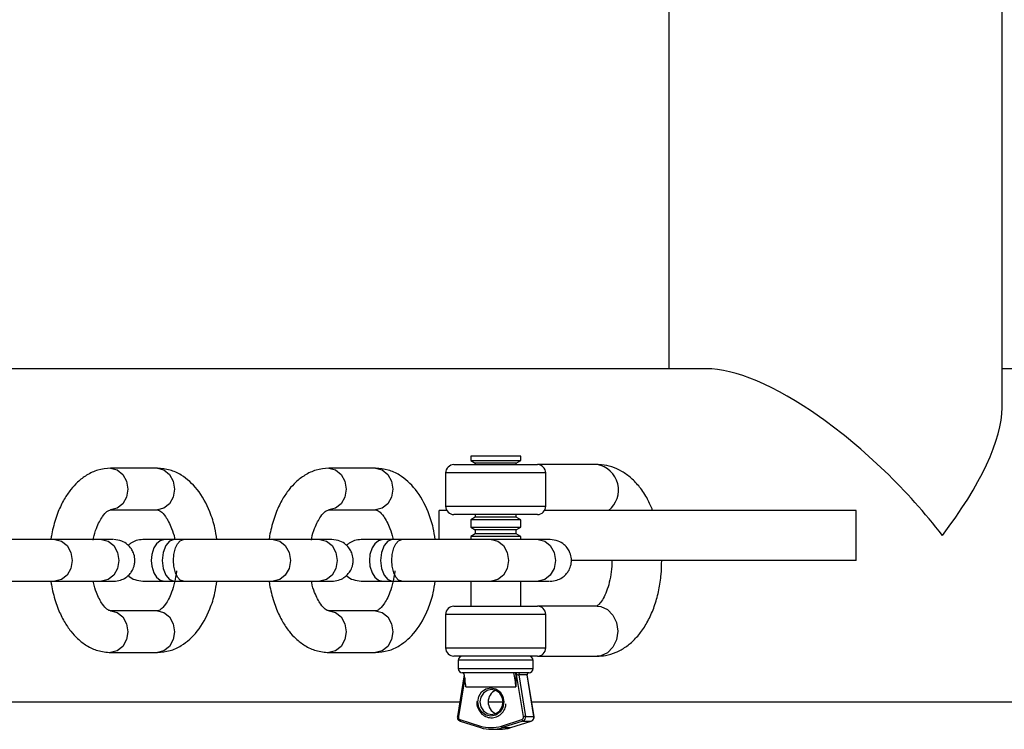
# Model space of a CAD drawing. Units: millimetres. Extents: x 78.34 to 84.74, y 78.34 to 86.09.
# Drawn here: x 81.72 to 81.83, y 80.17 to 80.26 of the extents above; entities that cross this region are included whole.
import ezdxf

# ---------------------------------------------------------------- set-up
doc = ezdxf.new("R2010")
doc.units = ezdxf.units.MM

msp = doc.modelspace()

# ---------------------------------------------------------------- linework, layer by layer
at = {"color": 7, "linetype": 'Continuous', "lineweight": 25}
for p, q in [((81.83445625593718, 80.21296146405973), (81.83445627395446, 80.6072680261302)), ((81.79445627374183, 80.60261474600881), (81.79445625614981, 80.21761474600883)), ((81.79910953718505, 80.21761474600883), (81.58175181422351, 80.21761474600883)), ((81.96692684347124, 80.21761474600883), (81.83445625614982, 80.21761474600883)), ((81.77068814523233, 80.20711474600884), (81.77068814523233, 80.20660028685032)), ((81.77646064816241, 80.20711474600884), (81.77068814523233, 80.20711474600884)), ((81.77068814523233, 80.20660028685032), (81.77122177658785, 80.20629219464355)), ((81.77068814523233, 80.20660028685032), (81.77668814523233, 80.20660028685032)), ((81.77122177658785, 80.20629219464355), (81.77122177658785, 80.20611474600884)), ((81.77274602415397, 80.20629219464355), (81.77122177658785, 80.20629219464355)), ((81.77615451387683, 80.20629219464355), (81.77274602415397, 80.20629219464355)), ((81.77615451387683, 80.20629219464355), (81.77668814523234, 80.20660028685032)), ((81.77615451387682, 80.20611474600884), (81.77615451387682, 80.20629219464355)), ((81.77668814523233, 80.20711474600884), (81.77646064816241, 80.20711474600884)), ((81.77668814523233, 80.20660028685032), (81.77668814523233, 80.20711474600884)), ((81.73309818320728, 80.2056757989723), (81.72749011847196, 80.2056757989723)), ((81.75928486346582, 80.2056757989723), (81.75367679873051, 80.2056757989723)), ((81.76768814523234, 80.20511474600883), (81.76768814523234, 80.20111474600884)), ((81.76868814523233, 80.20611474600884), (81.77868814523234, 80.20611474600884)), ((81.78585548796173, 80.20611474600884), (81.77868814523234, 80.20611474600884)), ((81.77968814523234, 80.20111474600884), (81.77968814523234, 80.20511474600883)), ((81.72749011847196, 80.2006757989723), (81.73309818320728, 80.2006757989723)), ((81.75367679873051, 80.2006757989723), (81.75928486346582, 80.2006757989723)), ((81.76692684347124, 80.19711474600884), (81.76692684347124, 80.20061474600884)), ((81.76782211982855, 80.20061474600884), (81.76692684347124, 80.20061474600884)), ((81.81692684347124, 80.20061474600884), (81.77955417063612, 80.20061474600884)), ((81.81692684347124, 80.19461474600884), (81.81692684347124, 80.20061474600884)), ((81.77868814523234, 80.20011474600884), (81.76868814523233, 80.20011474600884)), ((81.77122177658785, 80.19979219464356), (81.77068814523233, 80.1994841024368)), ((81.77068814523233, 80.1994841024368), (81.77068814523233, 80.19860028685031)), ((81.77254218384437, 80.1994841024368), (81.77068814523233, 80.1994841024368)), ((81.77122177658785, 80.20011474600884), (81.77122177658785, 80.19979219464356)), ((81.77274602415397, 80.19979219464356), (81.77122177658785, 80.19979219464356)), ((81.77668814523233, 80.1994841024368), (81.77254218384437, 80.1994841024368)), ((81.77615451387682, 80.19979219464356), (81.77274602415397, 80.19979219464356)), ((81.77615451387682, 80.19979219464356), (81.77615451387682, 80.20011474600884)), ((81.77668814523234, 80.1994841024368), (81.77615451387682, 80.19979219464356)), ((81.77668814523233, 80.19860028685031), (81.77668814523233, 80.1994841024368)), ((81.77068814523233, 80.19860028685031), (81.77122177658785, 80.19829219464356)), ((81.77068814523233, 80.19860028685031), (81.77668814523233, 80.19860028685031)), ((81.77122177658785, 80.19829219464356), (81.77122177658785, 80.19779219464355)), ((81.77274602415397, 80.19829219464356), (81.77122177658785, 80.19829219464356)), ((81.77615451387682, 80.19829219464356), (81.77274602415397, 80.19829219464356)), ((81.77615451387682, 80.19829219464356), (81.77668814523233, 80.19860028685031)), ((81.77615451387682, 80.19779219464355), (81.77615451387682, 80.19829219464356)), ((81.72640582057777, 80.19711474600886), (81.72079775584245, 80.19711474600886)), ((81.73509524476171, 80.19711474600884), (81.73395010088731, 80.19711474600884)), ((81.73624038863608, 80.19711474600882), (81.7350952447617, 80.19711474600882)), ((81.75259250083624, 80.19711474600886), (81.74698443610093, 80.19711474600886)), ((81.76128192502036, 80.19711474600884), (81.76013678114596, 80.19711474600884)), ((81.76242706889474, 80.19711474600882), (81.76128192502034, 80.19711474600881)), ((81.77122177658785, 80.19779219464355), (81.77068814523234, 80.1974841024368)), ((81.77068814523233, 80.1974841024368), (81.77068814523233, 80.19711474600888)), ((81.77254218384437, 80.1974841024368), (81.77068814523233, 80.1974841024368)), ((81.77274602415397, 80.19779219464355), (81.77122177658785, 80.19779219464355)), ((81.77668814523233, 80.1974841024368), (81.77254218384437, 80.1974841024368)), ((81.77615451387682, 80.19779219464355), (81.77274602415397, 80.19779219464355)), ((81.77877918109489, 80.19711474600886), (81.77317111635958, 80.19711474600886)), ((81.77668814523233, 80.1974841024368), (81.77615451387682, 80.19779219464355)), ((81.77668814523233, 80.19711474600886), (81.77668814523233, 80.1974841024368)), ((81.81692684347124, 80.19461474600884), (81.78273491229228, 80.19461474600884)), ((81.72079775584245, 80.19211474600887), (81.72640582057777, 80.19211474600887)), ((81.73395010088731, 80.19211474600884), (81.73509524476171, 80.19211474600884)), ((81.73509524476174, 80.19211474600883), (81.73624038863612, 80.19211474600883)), ((81.74698443610093, 80.19211474600887), (81.75259250083624, 80.19211474600887)), ((81.76013678114596, 80.19211474600884), (81.76128192502036, 80.19211474600884)), ((81.7612819250204, 80.19211474600883), (81.76242706889477, 80.19211474600883)), ((81.77068814523233, 80.19211474600887), (81.77068814523233, 80.18911474600884)), ((81.77317111635958, 80.19211474600887), (81.77877918109489, 80.19211474600887)), ((81.77668814523233, 80.18911474600884), (81.77668814523233, 80.19211474600887)), ((81.73309818320729, 80.18855369304535), (81.72749011847196, 80.18855369304535)), ((81.72749011847196, 80.18855369304535), (81.72753238597008, 80.18855317175058)), ((81.75928486346584, 80.18855369304535), (81.75367679873051, 80.18855369304535)), ((81.75367679873051, 80.18855369304535), (81.75371906622863, 80.18855317175058)), ((81.76868814523233, 80.18911474600884), (81.77868814523234, 80.18911474600884)), ((81.78585548796173, 80.18911474600884), (81.77868814523234, 80.18911474600884)), ((81.76768814523234, 80.18811474600884), (81.76768814523234, 80.18411474600883)), ((81.77968814523234, 80.18411474600883), (81.77968814523234, 80.18811474600884)), ((81.72749011847196, 80.18355369304535), (81.73309818320729, 80.18355369304535)), ((81.75367679873051, 80.18355369304535), (81.75928486346584, 80.18355369304535)), ((81.77868814523234, 80.18311474600884), (81.76868814523233, 80.18311474600884)), ((81.77868814523234, 80.18311474600884), (81.78585548796173, 80.18311474600884)), ((81.76918814523233, 80.18261474600884), (81.76918814523233, 80.18161474600883)), ((81.77818814523233, 80.18161474600883), (81.77818814523233, 80.18261474600884)), ((81.76990171285763, 80.18086738317525), (81.76908911623998, 80.17588077229632)), ((81.77738481580577, 80.18111474600883), (81.76968814523234, 80.18111474600883)), ((81.77611870937926, 80.18091474600884), (81.77611870937926, 80.17941474600883)), ((81.77619465754437, 80.18091474600884), (81.77611870937926, 80.18091474600884)), ((81.77702021397617, 80.17584860544824), (81.77619465754437, 80.18091474600884)), ((81.77646439924574, 80.18088001637331), (81.7772786368941, 80.17588333508377)), ((81.77745756578199, 80.18088001637331), (81.77646439924574, 80.18088001637331)), ((81.77768814523233, 80.18111474600883), (81.77738481580577, 80.18111474600883)), ((81.77827180343034, 80.17588333508377), (81.77745756578199, 80.18088001637331)), ((81.77828717422469, 80.17588077229632), (81.77747210133474, 80.18088257916074)), ((81.77011161969743, 80.17941474600883), (81.77611870937926, 80.17941474600883)), ((81.58175181422351, 80.17761474600884), (81.76937167712313, 80.17761474600884)), ((81.77279847703542, 80.17761474600884), (81.77457781342925, 80.17761474600884)), ((81.77800461334154, 80.17761474600884), (81.96692684347124, 80.17761474600884)), ((81.7772786368941, 80.17588333508377), (81.77827180343034, 80.17588333508377)), ((81.76940464049747, 80.17550879131353), (81.77185895908028, 80.17472463879776)), ((81.76942016935222, 80.175318278802), (81.77187448793502, 80.17453412628622)), ((81.77188301461206, 80.1745328256768), (81.77187448793502, 80.17453412628622)), ((81.77437136999642, 80.17472463879776), (81.77682568857922, 80.17550879131353)), ((81.77695442789918, 80.1753169781926), (81.77450010931636, 80.1745328256768)), ((81.77450010931636, 80.1745328256768), (81.77549327585261, 80.1745328256768)), ((81.77549327585261, 80.1745328256768), (81.77794759443542, 80.1753169781926)), ((81.77550180252965, 80.17453412628622), (81.77549327585261, 80.1745328256768)), ((81.77550180252965, 80.17453412628622), (81.77795612111245, 80.175318278802)), ((81.77695442789918, 80.1753169781926), (81.77794759443542, 80.1753169781926)), ((81.77794759443542, 80.1753169781926), (81.77795612111245, 80.175318278802)), ((81.77319156196421, 80.17432815370023), (81.77418472850046, 80.17432815370023))]:
    msp.add_line(p, q, dxfattribs=at)
at = {"color": 8, "linetype": 'Continuous', "lineweight": 25}
for p, q in [((81.77968814523234, 80.20511474600883), (81.76768814523234, 80.20511474600883)), ((81.76768814523234, 80.20111474600884), (81.77968814523234, 80.20111474600884)), ((81.77968814523234, 80.18811474600884), (81.76768814523234, 80.18811474600884)), ((81.76768814523234, 80.18411474600885), (81.77968814523233, 80.18411474600885)), ((81.77784689962745, 80.18261474600884), (81.76918814523233, 80.18261474600884)), ((81.76918814523233, 80.18161474600883), (81.77784689962745, 80.18161474600883)), ((81.77818814523233, 80.18261474600884), (81.77784689962745, 80.18261474600884)), ((81.77784689962745, 80.18161474600883), (81.77818814523233, 80.18161474600883)), ((81.76997095925667, 80.18051763023105), (81.76921011510052, 80.17584860544824))]:
    msp.add_line(p, q, dxfattribs=at)
at = {"color": 8, "linetype": 'Continuous', "lineweight": 25, "flags": 128}
for points in [[(81.72749066463314, 80.20567579888527), (81.72828222239309, 80.20548549780358), (81.72895373567266, 80.20494356592526), (81.72940242650114, 80.20413250755321), (81.72955998576731, 80.2031757989723), (81.72940242650114, 80.20221909039138), (81.72895373567266, 80.20140803201933), (81.72828222239309, 80.20086610014101), (81.72749011847198, 80.2006757989723)], [(81.73309818320728, 80.2056757989723), (81.73389028712839, 80.20548549780358), (81.73456180040796, 80.20494356592526), (81.73501049123644, 80.20413250755321), (81.73516805050261, 80.2031757989723), (81.73501049123644, 80.20221909039138), (81.73456180040796, 80.20140803201933), (81.73389028712839, 80.20086610014103), (81.73309818320728, 80.2006757989723)], [(81.75367734489168, 80.20567579888527), (81.75446890265164, 80.20548549780358), (81.75514041593121, 80.20494356592526), (81.75558910675969, 80.20413250755321), (81.75574666602586, 80.2031757989723), (81.75558910675969, 80.20221909039138), (81.75514041593121, 80.20140803201933), (81.75446890265164, 80.20086610014101), (81.75367679873052, 80.2006757989723)], [(81.75928486346582, 80.2056757989723), (81.76007696738694, 80.20548549780358), (81.7607484806665, 80.20494356592526), (81.76119717149498, 80.20413250755321), (81.76135473076116, 80.2031757989723), (81.76119717149498, 80.20221909039138), (81.7607484806665, 80.20140803201933), (81.76007696738694, 80.20086610014103), (81.75928486346582, 80.2006757989723)], [(81.72079358594617, 80.19711474093572), (81.72079775584245, 80.19711474600885), (81.72158985976357, 80.19692444484014), (81.72226137304314, 80.19638251296182), (81.72271006387162, 80.19557145458977), (81.72286762313779, 80.19461474600885), (81.72271006387162, 80.19365803742794), (81.72226137304314, 80.19284697905589), (81.72158985976357, 80.19230504717757), (81.72079775584245, 80.19211474600885), (81.72079660077685, 80.1921147463981)], [(81.72640582057777, 80.19711474600886), (81.72719792449888, 80.19692444484015), (81.72786943777845, 80.19638251296183), (81.72831812860693, 80.19557145458978), (81.7284756878731, 80.19461474600887), (81.72831812860693, 80.19365803742795), (81.72786943777845, 80.1928469790559), (81.72719792449888, 80.19230504717758), (81.72640582057777, 80.19211474600887)], [(81.73509524476171, 80.19711474600888), (81.73455871639625, 80.19692444484016), (81.73410386961079, 80.19638251296185), (81.73379995070522, 80.1955714545898), (81.73369322857788, 80.19461474600888), (81.73379995070522, 80.19365803742797), (81.73410386961079, 80.19284697905591), (81.73455871639625, 80.1923050471776), (81.73509524476171, 80.19211474600888), (81.73509593290278, 80.19211474631001)], [(81.74698026620466, 80.19711474093572), (81.74698443610093, 80.19711474600885), (81.74777654002204, 80.19692444484014), (81.74844805330162, 80.19638251296182), (81.7488967441301, 80.19557145458977), (81.74905430339626, 80.19461474600885), (81.7488967441301, 80.19365803742794), (81.74844805330162, 80.19284697905589), (81.74777654002204, 80.19230504717757), (81.74698443610093, 80.19211474600885), (81.74698328103534, 80.1921147463981)], [(81.75259250083624, 80.19711474600886), (81.75338460475736, 80.19692444484015), (81.75405611803693, 80.19638251296183), (81.75450480886542, 80.19557145458978), (81.75466236813158, 80.19461474600887), (81.75450480886542, 80.19365803742795), (81.75405611803693, 80.1928469790559), (81.75338460475736, 80.19230504717758), (81.75259250083624, 80.19211474600887)], [(81.76128192502036, 80.19711474600888), (81.7607453966549, 80.19692444484016), (81.76029054986944, 80.19638251296185), (81.75998663096387, 80.1955714545898), (81.75987990883652, 80.19461474600888), (81.75998663096387, 80.19365803742797), (81.76029054986944, 80.19284697905591), (81.7607453966549, 80.1923050471776), (81.76128192502036, 80.19211474600888), (81.76128261316144, 80.19211474631001)], [(81.7731669464633, 80.19711474093572), (81.77317111635958, 80.19711474600885), (81.7739632202807, 80.19692444484012), (81.77463473356026, 80.19638251296182), (81.77508342438875, 80.19557145458975), (81.77524098365491, 80.19461474600885), (81.77508342438875, 80.19365803742794), (81.77463473356026, 80.19284697905587), (81.7739632202807, 80.19230504717757), (81.77317111635958, 80.19211474600884), (81.77316996129399, 80.1921147463981)], [(81.77877918109489, 80.19711474600886), (81.77957128501602, 80.19692444484014), (81.78024279829557, 80.19638251296183), (81.78069148912407, 80.19557145458978), (81.78084904839022, 80.19461474600887), (81.78069148912407, 80.19365803742795), (81.78024279829557, 80.1928469790559), (81.77957128501602, 80.19230504717758), (81.77877918109489, 80.19211474600887)], [(81.72753238597008, 80.18855317175058), (81.72828222239308, 80.18836339187663), (81.72895373567265, 80.18782145999832), (81.72940242650112, 80.18701040162627), (81.7295599857673, 80.18605369304535), (81.72940242650112, 80.18509698446444), (81.72895373567265, 80.18428592609239), (81.72828222239308, 80.18374399421408), (81.72749011847196, 80.18355369304535)], [(81.73309818320729, 80.18855369304535), (81.7338902871284, 80.18836339187663), (81.73456180040797, 80.18782145999832), (81.73501049123647, 80.18701040162627), (81.73516805050262, 80.18605369304535), (81.73501049123645, 80.18509698446444), (81.73456180040797, 80.18428592609239), (81.7338902871284, 80.18374399421407), (81.73309818320729, 80.18355369304535)], [(81.75371906622863, 80.18855317175058), (81.75446890265162, 80.18836339187663), (81.7551404159312, 80.18782145999832), (81.75558910675967, 80.18701040162627), (81.75574666602584, 80.18605369304535), (81.75558910675967, 80.18509698446444), (81.7551404159312, 80.18428592609239), (81.75446890265162, 80.18374399421408), (81.75367679873051, 80.18355369304535)], [(81.75928486346584, 80.18855369304535), (81.76007696738695, 80.18836339187663), (81.76074848066652, 80.18782145999832), (81.76119717149501, 80.18701040162627), (81.76135473076117, 80.18605369304535), (81.76119717149501, 80.18509698446444), (81.76074848066652, 80.18428592609239), (81.76007696738695, 80.18374399421407), (81.75928486346584, 80.18355369304535)], [(81.78585548796173, 80.18911474600884), (81.78628680238234, 80.18906916926787), (81.78709740833892, 80.1887128222202), (81.78775822036923, 80.1880431088379), (81.78818953478984, 80.18714080643882), (81.78833932871612, 80.18611474600884), (81.78818953478984, 80.18508868557886), (81.78775822036923, 80.18418638317978), (81.78709740833892, 80.18351666979748), (81.78628680238234, 80.1831603227498), (81.78585548796173, 80.18311474600884)], [(81.77827180343034, 80.17588333508377), (81.77828321025996, 80.17588266776356), (81.77828717461372, 80.1758807698879)]]:
    msp.add_lwpolyline(points, dxfattribs=at)
at = {"color": 7, "linetype": 'Continuous', "lineweight": 25, "flags": 128}
for points in [[(81.73395010088731, 80.19711474600884), (81.73343256020976, 80.1969796108737), (81.73299265063386, 80.19661474600883), (81.73267350054937, 80.19611474600885), (81.73241818048177, 80.19531474600885), (81.73235435046487, 80.19461474600887), (81.73241818048177, 80.19391474600886), (81.73267350054937, 80.19311474600885), (81.73299265063386, 80.19261474600883), (81.73343256020976, 80.19224988114397), (81.73395010088731, 80.19211474600883), (81.7339501008873, 80.19211474600883)], [(81.73624038863612, 80.19211474600883), (81.73584851341062, 80.19224988114397), (81.73551541946895, 80.19261474600881), (81.7352737630799, 80.1931147460088), (81.73508043796866, 80.19391474600879), (81.73503210669085, 80.19461474600877), (81.73508043796866, 80.19531474600878), (81.73527376307989, 80.1961147460088), (81.73551541946894, 80.19661474600882), (81.7358485134106, 80.1969796108737), (81.73624038863609, 80.19711474600882), (81.73624038863609, 80.19711474600882)], [(81.76013678114596, 80.19711474600884), (81.75961924046842, 80.1969796108737), (81.75917933089251, 80.19661474600883), (81.75886018080801, 80.19611474600885), (81.75860486074042, 80.19531474600885), (81.75854103072352, 80.19461474600887), (81.75860486074042, 80.19391474600884), (81.75886018080801, 80.19311474600883), (81.75917933089251, 80.19261474600883), (81.75961924046842, 80.19224988114397), (81.76013678114596, 80.19211474600883), (81.76013678114596, 80.19211474600883)], [(81.76242706889477, 80.19211474600883), (81.76203519366928, 80.19224988114397), (81.7617020997276, 80.19261474600881), (81.76146044333855, 80.1931147460088), (81.76126711822731, 80.19391474600879), (81.76121878694951, 80.19461474600877), (81.76126711822731, 80.19531474600878), (81.76146044333855, 80.1961147460088), (81.76170209972759, 80.19661474600882), (81.76203519366925, 80.19697961087368), (81.76242706889474, 80.19711474600882), (81.76242706889475, 80.19711474600882)], [(81.77753206175777, 80.18111474600883), (81.77748573956855, 80.18091801409882), (81.77747457760704, 80.18086738317525)], [(81.77468624953205, 80.17761474600884), (81.77456665780787, 80.17696418417381), (81.77422608939122, 80.17641266448082), (81.77371639273628, 80.17604415080356), (81.77311516453835, 80.17591474600884), (81.77251393634042, 80.17604415080356), (81.77200423968547, 80.17641266448082), (81.77166367126883, 80.17696418417381), (81.77154407954464, 80.17761474600884), (81.77166367126883, 80.17826530784386), (81.77200423968547, 80.17881682753685), (81.77251393634042, 80.17918534121411), (81.77311516453835, 80.17931474600884), (81.77371639273628, 80.17918534121411), (81.77422608939122, 80.17881682753685), (81.77456665780787, 80.17826530784386), (81.77468624953205, 80.17761474600884)], [(81.77457781342925, 80.17761474600884), (81.77447229131968, 80.17818877115738), (81.77417178977556, 80.17867540618062), (81.77372205743298, 80.1790005653076), (81.77319156196421, 80.17911474600884), (81.77266106649546, 80.1790005653076), (81.77221133415286, 80.17867540618062), (81.77191083260875, 80.17818877115738), (81.77180531049918, 80.17761474600884), (81.77191083260875, 80.17704072086029), (81.77221133415286, 80.17655408583705), (81.77266106649546, 80.17622892671007), (81.77319156196421, 80.17611474600884), (81.77372205743298, 80.17622892671007), (81.77417178977556, 80.17655408583705), (81.77447229131968, 80.17704072086029), (81.77457781342925, 80.17761474600884)]]:
    msp.add_lwpolyline(points, dxfattribs=at)
at = {"color": 7, "linetype": 'Continuous', "lineweight": 25}
for centre, radius, start, end in [((81.76868814523233, 80.20511474600883), 0.001000000000001214, 90, 180), ((81.77868814523234, 80.20511474600883), 0.001000000000001214, 0, 90), ((81.76868814523233, 80.20111474600884), 0.001000000000000503, 180, 270), ((81.77868814523234, 80.20111474600884), 0.001000000000000503, 270, 0), ((81.76868814523233, 80.18811474600884), 0.0009999999999997927, 90, 180), ((81.77868814523234, 80.18811474600884), 0.001000000000000503, 0, 90), ((81.76868814523233, 80.18411474600885), 0.001000000000000503, 180.0000000008142, 270), ((81.77868814523234, 80.18411474600885), 0.001000000000000503, 270, 359.9999999991858), ((81.76968814523234, 80.18261474600884), 0.0005000000000002515, 90, 180), ((81.77768814523233, 80.18261474600884), 0.0005000000000002515, 0, 90), ((81.76968814523234, 80.18161474600883), 0.0005000000000002515, 180, 270), ((81.77768814523233, 80.18161474600883), 0.0005000000000002515, 270, 0), ((81.76970679284354, 80.18091474600884), 0.0002000000000002427, 38.98229743490126, 90), ((81.75950167829518, 80.1786169496735), 0.01063989358743896, 4.300165573175271, 13.57733706616501), ((81.76550876797661, 80.17861694967344), 0.01063989358783228, 4.300165573319846, 13.57733706595954), ((81.7759305168473, 80.1809574503005), 0.0001929769043531092, 347.2150561294026, 54.59737058737024), ((81.7760064650124, 80.18095745030048), 0.0001929769043532767, 347.2150561335172, 54.59737059080937), ((81.7766561682256, 80.18091924788251), 0.000195740779992889, 92.85322010925142, 191.5618617821945), ((81.77764933476185, 80.18091924788251), 0.0001957407799944145, 92.85322010925142, 191.5618617821945), ((81.77766949762113, 80.18091474600884), 0.0002000000000002427, 90, 188.7327408315467), ((81.77432244057253, 80.17761474600884), 0.001537402594560773, 114.3667551973827, 245.6332448026173), ((81.76950674332744, 80.17579282447099), 0.0003018274712959491, 169.3498980135974, 250.2277553371823), ((81.77672358574925, 80.175792824471), 0.0003018274712997092, 289.7722446628177, 10.65010198375148), ((81.7767842565159, 80.17579036678838), 0.0005030457854955603, 289.7722446635079, 10.65010198375148), ((81.77740307555595, 80.17397856190875), 0.001908833630472797, 93.73781654710578, 101.5705019625091), ((81.77777742305214, 80.17579036678836), 0.000503045785491984, 289.7722446635079, 10.65010198534218), ((81.77311516453835, 80.17864450219332), 0.004116233860324022, 252.2308134712324, 287.7691865285793), ((81.77319156196421, 80.17861601671386), 0.004287743604490747, 252.2308134712738, 287.7691865287262), ((81.77418290485214, 80.17862517442705), 0.004297021113800004, 270.0243162303233, 287.7550775745739), ((81.77461933493375, 80.17475195598254), 0.0002494651052316479, 186.2866682020701, 241.4500302149036), ((81.77707365351657, 80.17553610849833), 0.0002494651052469559, 186.286668204957, 241.4500302120367)]:
    msp.add_arc(centre, radius, start, end, dxfattribs=at)
at = {"color": 8, "linetype": 'Continuous', "lineweight": 25}
for centre, radius, start, end in [((81.7853292104648, 80.20306199449661), 0.003097783045858652, 307.8144920794263, 80.21866781588713), ((81.76925383719522, 80.17625672870554), 0.000410458542029742, 246.3399262483423, 263.8852455332329), ((81.76955017644246, 80.17542476494428), 0.0001680510101524961, 149.9996597862615, 219.3202023640616), ((81.77200449502527, 80.1746406124285), 0.0001680510101515383, 149.9996597862615, 219.3202023640616)]:
    msp.add_arc(centre, radius, start, end, dxfattribs=at)
at = {"color": 7, "linetype": 'Continuous', "lineweight": 25}
for centre, major_axis, ratio, start_param, end_param in [((81.81445625523594, 80.19761474600884), (-0.01880072208621881, 0.01880072440430125), 0.3628316031242925, 4.364328973852348, 5.946890940099432), ((81.81445625523594, 80.19761474600884), (0.01880072414382267, 0.01880072182573952), 0.3628315699660871, 5.060449036680241, 5.935125300647243), ((81.77627105497022, 80.18091474600884), (0.0002078816971298619, -3.241741631683203e-05), 0.05993930791449652, 4.345428853266596, 5.916225180145921)]:
    msp.add_ellipse(centre, major_axis=major_axis, ratio=ratio, start_param=start_param, end_param=end_param, dxfattribs=at)
at = {"color": 8, "linetype": 'Continuous', "lineweight": 25}
msp.add_ellipse((81.77726422150647, 80.18091474600884), major_axis=(0.0002078816971305725, -3.241741631754259e-05), ratio=0.05993930791144878, start_param=5.916225180023823, end_param=6.302795673536711, dxfattribs=at)
at = {"color": 7, "linetype": 'Continuous', "lineweight": 25}
for points, knots in [([(81.72749011847215, 80.20567579897225), (81.72697334198494, 80.20563163658274), (81.72598991909743, 80.20554759579198), (81.7246408325123, 80.2049072773414), (81.72354976308341, 80.20408900808728), (81.7226641180252, 80.2031038422965), (81.72187600313202, 80.20193843783237), (81.72127953567204, 80.2007146722566), (81.72086510252396, 80.19953681705422), (81.72059372010241, 80.19855875410116), (81.72039674917929, 80.19774568288676), (81.72033755396919, 80.19725873049883), (81.72032005083675, 80.19711474600886)], [0, 0, 0, 0, 0.1468238654215926, 0.2794050295726768, 0.3975387087196853, 0.500963665573089, 0.614722362659805, 0.7453864372402805, 0.8191511893064455, 0.8956885945090882, 0.9691566878232736, 1, 1, 1, 1]), ([(81.74023562178802, 80.19711474600884), (81.74016861776366, 80.1975878570682), (81.74000304757757, 80.19875693738686), (81.73928278833195, 80.20088539389909), (81.7380413821654, 80.20316613911754), (81.73628382538388, 80.20476550897655), (81.73458629548524, 80.20554538239978), (81.733607168854, 80.20563119201324), (81.73309818320726, 80.20567579897235)], [0, 0, 0, 0, 0.1018029933875165, 0.2515601222894084, 0.4993591994573218, 0.7222802316007012, 0.8556311600377204, 0.9999999999999999, 0.9999999999999999, 0.9999999999999999, 0.9999999999999999]), ([(81.7536767987307, 80.20567579897225), (81.75316002224349, 80.20563163658274), (81.75217659935598, 80.20554759579198), (81.75082751277085, 80.2049072773414), (81.74973644334196, 80.20408900808728), (81.74885079828374, 80.2031038422965), (81.74806268339057, 80.20193843783237), (81.74746621593059, 80.2007146722566), (81.7470517827825, 80.19953681705422), (81.74678040036096, 80.19855875410116), (81.74658342943783, 80.19774568288676), (81.74652423422773, 80.19725873049883), (81.7465067310953, 80.19711474600886)], [0, 0, 0, 0, 0.1468238654215926, 0.2794050295726768, 0.3975387087196853, 0.500963665573089, 0.614722362659805, 0.7453864372402805, 0.8191511893064455, 0.8956885945090882, 0.9691566878232736, 1, 1, 1, 1]), ([(81.76642230204656, 80.19711474600884), (81.76635529802222, 80.1975878570682), (81.76618972783612, 80.19875693738686), (81.7654694685905, 80.2008853938991), (81.76422806242395, 80.20316613911756), (81.76247050564243, 80.20476550897655), (81.76077297574379, 80.20554538239978), (81.75979384911254, 80.20563119201324), (81.75928486346581, 80.20567579897235)], [0, 0, 0, 0, 0.1018029933876917, 0.2515601222895538, 0.4993591994574195, 0.7222802316007542, 0.8556311600377472, 1, 1, 1, 1]), ([(81.79252196676188, 80.20061474600884), (81.79233150727885, 80.20107126743387), (81.79190510683031, 80.20209332701995), (81.79103464864525, 80.20339169825361), (81.78999292456156, 80.20450997098773), (81.78886664186722, 80.20532844433029), (81.7876566654743, 80.20587147976819), (81.78663257218467, 80.20609265182527), (81.7860312653797, 80.20610974827703), (81.78585548796173, 80.20611474600884)], [0, 0, 0, 0, 0.1490086893128946, 0.333600464226384, 0.4962531943228679, 0.6503501322061579, 0.7974944828567324, 0.9408024378984079, 1, 1, 1, 1]), ([(81.72538588121982, 80.19702857129082), (81.72539967207958, 80.19711419427385), (81.72548511554274, 80.19764468507219), (81.72584396035849, 80.19871409566561), (81.72649341741113, 80.19994836763556), (81.72713127981466, 80.20059274592917), (81.72736267350716, 80.20064630189347), (81.72749011847212, 80.20067579897231)], [0, 0, 0, 0, 0.03295814961580296, 0.2041974535562978, 0.4762811686948723, 0.7115507887125596, 1, 1, 1, 1]), ([(81.73309818320692, 80.20067579897238), (81.73321916614955, 80.20065120119516), (81.73344091019419, 80.200606117066), (81.73409140175772, 80.19996202733525), (81.73474678698636, 80.19870074378933), (81.73509667530881, 80.1976596329533), (81.73518443918464, 80.19716813801351), (81.73519397313684, 80.19711474600885)], [0, 0, 0, 0, 0.2876415527844893, 0.5272049094819274, 0.8072578465108095, 0.9790620632579791, 1, 1, 1, 1]), ([(81.75157554896552, 80.1970462238497), (81.75158841700505, 80.19712588580168), (81.7516731156448, 80.19765022822014), (81.75203090891483, 80.19871381327133), (81.75268002592884, 80.19994844314569), (81.7533179814418, 80.20059272343785), (81.75354936135497, 80.20064629390546), (81.75367679873067, 80.20067579897231)], [0, 0, 0, 0, 0.03074668996230798, 0.2023775889631475, 0.4750835131179739, 0.7108911545999397, 1, 1, 1, 1]), ([(81.75928486346547, 80.20067579897238), (81.7594058464081, 80.20065120119516), (81.75962759045274, 80.200606117066), (81.76027808201627, 80.19996202733525), (81.76093346724491, 80.19870074378933), (81.76128335556736, 80.19765963295332), (81.76137111944318, 80.19716813801351), (81.76138065339539, 80.19711474600885)], [0, 0, 0, 0, 0.2876415527843894, 0.527204909481744, 0.8072578465105281, 0.9790620632576377, 1, 1, 1, 1]), ([(81.72079775584243, 80.19711474600882), (81.72058471479325, 80.19711474600882), (81.7202067283691, 80.19711474600882), (81.7194664259638, 80.19711474600885), (81.7185991707488, 80.19711474600888), (81.71743222172313, 80.1971147460089), (81.71600802441714, 80.19711474600888), (81.71451558714011, 80.1971147460088), (81.71322823772925, 80.1971147460088), (81.71224376096842, 80.19711474600884), (81.71157412112828, 80.19711474600885), (81.71084732912173, 80.19711474600882), (81.71035820506633, 80.19711474600882), (81.71005370837761, 80.19711474600882)], [0, 0, 0, 0, 0.092057908835544, 0.1633330285741551, 0.2485016834139893, 0.3744201715908435, 0.4987635125161196, 0.6223601606184431, 0.7504514230192728, 0.8147357433723329, 0.8681610617048274, 0.9179256883582559, 1, 1, 1, 1]), ([(81.7278018756562, 80.19711474600881), (81.72780289317605, 80.19711474600882), (81.72780463793084, 80.19711474600882), (81.727177294236, 80.19711474600882), (81.72665893216522, 80.19711474600884), (81.72640582057784, 80.19711474600884)], [0, 0, 0, 0, 0.4172371517163651, 0.7154420859278151, 1, 1, 1, 1]), ([(81.72785292276798, 80.19211474600881), (81.72812671645727, 80.19213953218494), (81.7286401712591, 80.19218601456072), (81.72928007732578, 80.19250903356131), (81.72973177096449, 80.19289137620534), (81.73008359855079, 80.19335366054486), (81.73029663000975, 80.19382748058652), (81.73040110827039, 80.19435942606192), (81.73040874339831, 80.1949049095176), (81.73027761878552, 80.19546732928026), (81.72997336804632, 80.19604564928412), (81.72951608270104, 80.19655627393107), (81.72879553464784, 80.1970113440147), (81.72818575901222, 80.19707861678145), (81.72785827549045, 80.19711474600881)], [0, 0, 0, 0, 0.1024916356232105, 0.1922061191259863, 0.2675791275403024, 0.3290521609325368, 0.4159396235451044, 0.4681265290646784, 0.5264100793640561, 0.6211815981395014, 0.689416502045952, 0.7749376986780223, 0.8791289931101945, 0.9999999999999999, 0.9999999999999999, 0.9999999999999999, 0.9999999999999999]), ([(81.73136166669192, 80.19711474600888), (81.73108929333138, 80.19708892512121), (81.73057863554577, 80.19704051496358), (81.72998080316084, 80.19675619887936), (81.72970759495014, 80.19650513795743), (81.72960615139218, 80.19641191779716)], [0, 0, 0, 0, 0.4181432542665019, 0.7839537165879089, 1, 1, 1, 1]), ([(81.73395010088731, 80.19711474600884), (81.73371536175891, 80.19711474600884), (81.73333938016404, 80.19711474600884), (81.73289851870659, 80.19711474600884), (81.73254754499202, 80.19711474600882), (81.73205474633265, 80.1971147460088), (81.73157517294877, 80.19711474600886), (81.73143226630525, 80.19711474600888), (81.73136166669174, 80.19711474600888)], [0, 0, 0, 0, 0.1622622536979869, 0.2598954053872246, 0.3695062691123812, 0.4995340305456016, 0.7527567427864699, 1, 1, 1, 1]), ([(81.74698443610092, 80.19711474600882), (81.74677139505172, 80.19711474600882), (81.74639340862758, 80.19711474600882), (81.74565310622229, 80.19711474600885), (81.74478585100728, 80.19711474600888), (81.74361890198162, 80.1971147460089), (81.74219470467563, 80.19711474600888), (81.7407022673986, 80.1971147460088), (81.73941491798774, 80.19711474600878), (81.73843044122691, 80.19711474600884), (81.73776080138677, 80.19711474600885), (81.73703400938022, 80.19711474600882), (81.7365448853248, 80.19711474600882), (81.73624038863609, 80.19711474600882)], [0, 0, 0, 0, 0.0920579088355407, 0.1633330285741489, 0.2485016834139834, 0.3744201715908428, 0.4987635125161162, 0.6223601606184411, 0.7504514230192711, 0.8147357433723311, 0.8681610617048265, 0.917925688358254, 1, 1, 1, 1]), ([(81.75239231717147, 80.1971147460088), (81.75220007528992, 80.19711474600881), (81.75193569887021, 80.19711474600882), (81.75165481402227, 80.19711474600882), (81.75157817519495, 80.19711474600882)], [0, 0, 0, 0, 0.7271521483089716, 1, 1, 1, 1]), ([(81.75398855591467, 80.19711474600881), (81.75398957343452, 80.19711474600882), (81.75399131818934, 80.19711474600882), (81.75336397449448, 80.19711474600882), (81.7528456124237, 80.19711474600884), (81.75259250083631, 80.19711474600884)], [0, 0, 0, 0, 0.4172371517163752, 0.7154420859278248, 1, 1, 1, 1]), ([(81.75403960302646, 80.19211474600881), (81.75431339671574, 80.19213953218494), (81.75482685151758, 80.19218601456072), (81.75546675758426, 80.19250903356131), (81.75591845122297, 80.19289137620534), (81.75627027880927, 80.19335366054486), (81.75648331026822, 80.19382748058652), (81.75658778852888, 80.19435942606192), (81.75659542365679, 80.1949049095176), (81.75646429904401, 80.19546732928026), (81.75616004830479, 80.19604564928412), (81.75570276295952, 80.19655627393107), (81.75498221490632, 80.1970113440147), (81.7543724392707, 80.19707861678145), (81.75404495574894, 80.19711474600881)], [0, 0, 0, 0, 0.1024916356232105, 0.1922061191259863, 0.2675791275403024, 0.3290521609325368, 0.4159396235451044, 0.4681265290646784, 0.5264100793640561, 0.6211815981395014, 0.689416502045952, 0.7749376986780223, 0.8791289931101945, 0.9999999999999999, 0.9999999999999999, 0.9999999999999999, 0.9999999999999999]), ([(81.75754834695057, 80.19711474600888), (81.75727597359003, 80.19708892512121), (81.75676531580442, 80.19704051496358), (81.75616748341946, 80.19675619887933), (81.75589427520873, 80.19650513795737), (81.75579283165072, 80.19641191779708)], [0, 0, 0, 0, 0.4181432542392122, 0.783953716536745, 1, 1, 1, 1]), ([(81.76013678114596, 80.19711474600884), (81.75990204201757, 80.19711474600884), (81.75952606042269, 80.19711474600884), (81.75908519896525, 80.19711474600884), (81.75873422525066, 80.19711474600882), (81.7582414265913, 80.1971147460088), (81.75776185320741, 80.19711474600886), (81.7576189465639, 80.19711474600886), (81.75754834695039, 80.19711474600888)], [0, 0, 0, 0, 0.16226225369799, 0.2598954053872249, 0.3695062691123814, 0.4995340305456017, 0.75275674278647, 1, 1, 1, 1]), ([(81.77317111635956, 80.19711474600882), (81.77295807531037, 80.19711474600882), (81.77258008888623, 80.19711474600882), (81.77183978648094, 80.19711474600884), (81.77097253126594, 80.19711474600886), (81.76980558224027, 80.1971147460089), (81.76838138493427, 80.19711474600886), (81.76688894765725, 80.19711474600878), (81.76560159824639, 80.19711474600878), (81.76461712148556, 80.19711474600884), (81.76394748164542, 80.19711474600885), (81.76322068963887, 80.19711474600882), (81.76273156558346, 80.19711474600882), (81.76242706889475, 80.19711474600882)], [0, 0, 0, 0, 0.09205790883554338, 0.1633330285741515, 0.2485016834139842, 0.3744201715908455, 0.4987635125161166, 0.6223601606184413, 0.7504514230192691, 0.8147357433723333, 0.8681610617048265, 0.9179256883582563, 1, 1, 1, 1]), ([(81.78017523617332, 80.19711474600881), (81.78017625369318, 80.19711474600881), (81.78017799844798, 80.19711474600882), (81.77955065475312, 80.19711474600882), (81.77903229268234, 80.19711474600884), (81.77877918109498, 80.19711474600884)], [0, 0, 0, 0, 0.4172371517163753, 0.7154420859278249, 1, 1, 1, 1]), ([(81.7802262832851, 80.19211474600881), (81.78050007697439, 80.19213953218494), (81.78101353177624, 80.19218601456072), (81.78165343784292, 80.19250903356131), (81.78210513148163, 80.19289137620532), (81.78245695906793, 80.19335366054486), (81.78266999052687, 80.19382748058652), (81.78277446878752, 80.19435942606192), (81.78278210391544, 80.19490490951759), (81.78265097930266, 80.19546732928026), (81.78234672856344, 80.19604564928412), (81.78188944321818, 80.19655627393107), (81.78116889516497, 80.1970113440147), (81.78055911952936, 80.19707861678145), (81.78023163600758, 80.19711474600881)], [0, 0, 0, 0, 0.102491635623211, 0.1922061191259873, 0.2675791275403062, 0.3290521609325389, 0.4159396235451069, 0.4681265290646806, 0.5264100793640586, 0.6211815981395042, 0.6894165020459551, 0.7749376986780281, 0.8791289931102008, 1, 1, 1, 1]), ([(81.78760757143617, 80.19461474600884), (81.78761193617142, 80.19449268064824), (81.78763238011013, 80.19392093995603), (81.78751886412434, 80.19290782970108), (81.78727328241543, 80.19167638422239), (81.78690958668842, 80.1906290999384), (81.78649254370666, 80.18983202586047), (81.78609923089216, 80.18932731140508), (81.78582090316873, 80.18911663749574), (81.7858035800012, 80.18911359283709), (81.78579547519023, 80.18911216836418)], [0, 0, 0, 0, 0.03979366859545961, 0.1863891567212252, 0.3316959411726946, 0.4741575824024788, 0.6127433439665433, 0.7476438913468837, 0.8819327610494987, 1, 1, 1, 1]), ([(81.78585548796173, 80.18311474600884), (81.78619514112232, 80.18313276628794), (81.78697557260257, 80.18317417203572), (81.7881527651478, 80.18354464582146), (81.78932902788698, 80.18419765421163), (81.7903951292373, 80.18510688679599), (81.79134722267918, 80.18626486994737), (81.79216679902875, 80.18766798592212), (81.79282692520296, 80.18928431277402), (81.79329696772902, 80.19105781943254), (81.79357779125255, 80.19285389043047), (81.79360121535363, 80.19405298982744), (81.79361218911745, 80.19461474600884)], [0, 0, 0, 0, 0.07225609226722329, 0.1660250384432643, 0.2600311589392856, 0.3572784482461819, 0.4597990447669234, 0.5677257434720656, 0.6790057566401466, 0.7907798924348429, 0.9019841983107548, 1, 1, 1, 1]), ([(81.73539946539637, 80.19336522610492), (81.73539627986621, 80.19333898947784), (81.73528842146506, 80.19245064734665), (81.73492403768185, 80.19079416962985), (81.73408831473428, 80.18927445968657), (81.73343867313775, 80.18862146871759), (81.73321826655703, 80.18857759604225), (81.73309818320726, 80.18855369304535)], [0, 0, 0, 0, 0.008998190812015043, 0.3046684309077483, 0.5459382240611053, 0.7526151039826003, 1, 1, 1, 1]), ([(81.76158614565492, 80.19336522610492), (81.76158296012476, 80.19333898947784), (81.7614751017236, 80.19245064734665), (81.7611107179404, 80.19079416962985), (81.76027499499283, 80.18927445968657), (81.7596253533963, 80.18862146871759), (81.75940494681558, 80.18857759604225), (81.75928486346581, 80.18855369304535)], [0, 0, 0, 0, 0.008998190812014717, 0.3046684309077484, 0.5459382240611053, 0.7526151039825995, 1, 1, 1, 1]), ([(81.71005370837764, 80.19211474600883), (81.7110299586368, 80.19211474600881), (81.71296783838518, 80.19211474600878), (81.71604294855392, 80.19211474600888), (81.71884577930895, 80.19211474600885), (81.72014675037812, 80.19211474600884), (81.72079775584253, 80.19211474600883)], [0, 0, 0, 0, 0.2525616132601158, 0.5013407483962595, 0.750471086275569, 1, 1, 1, 1]), ([(81.72032010938797, 80.19211474600883), (81.7203373359601, 80.19197331194184), (81.7203964797874, 80.19148772769645), (81.72059383263017, 80.19067381342565), (81.7208631911065, 80.189692376081), (81.72127926349796, 80.18851513596921), (81.72187594737146, 80.18729506076158), (81.7226610979614, 80.18612731842559), (81.72354819638737, 80.18514046649832), (81.72463812923604, 80.18432722529418), (81.72598953025987, 80.18367975518812), (81.72697224110046, 80.18359719913896), (81.72749011847205, 80.18355369304543)], [0, 0, 0, 0, 0.03029916371489337, 0.1040258323960538, 0.1811014762747034, 0.2545259801988481, 0.3850595787328231, 0.4988347825236197, 0.6020664707639953, 0.7205658427508901, 0.8527413956288536, 1, 1, 1, 1]), ([(81.72749011847208, 80.18855369304544), (81.72736286865552, 80.18858370020443), (81.72713170494248, 80.18863821160949), (81.7264923545889, 80.18928063872218), (81.72584501653833, 80.19051684369794), (81.72549151692499, 80.19155815888804), (81.7254096511857, 80.19205870532006), (81.72540048557762, 80.19211474600887)], [0, 0, 0, 0, 0.2917045040089898, 0.5299142904662854, 0.8047562034608156, 0.9781406955646004, 1, 1, 1, 1]), ([(81.72640582057774, 80.19211474600884), (81.72691633473114, 80.19211474600884), (81.7277835152996, 80.19211474600884), (81.72778647074107, 80.19211474600883), (81.72778768629725, 80.19211474600883)], [0, 0, 0, 0, 0.5887057113233907, 1, 1, 1, 1]), ([(81.729609852483, 80.19281798578312), (81.7296355330599, 80.19278827831451), (81.72984089471943, 80.19255071452936), (81.73043117280987, 80.19222686426065), (81.73103297650646, 80.19215392328118), (81.73135621081815, 80.19211474600888)], [0, 0, 0, 0, 0.06205252696468051, 0.4962197680509822, 1, 1, 1, 1]), ([(81.7313562108184, 80.19211474600888), (81.73154896884537, 80.19211474600885), (81.73193706391918, 80.1921147460088), (81.73327612240274, 80.19211474600881), (81.73395010088733, 80.19211474600883)], [0, 0, 0, 0, 0.4966773349571099, 1, 1, 1, 1]), ([(81.73309818320709, 80.18355369304533), (81.7336077314974, 80.18359782971481), (81.73458521267295, 80.18368249836033), (81.7362842918805, 80.18446568954717), (81.73803967860636, 80.18606097443255), (81.73928294788936, 80.18834308309549), (81.74000269657225, 80.19047246890828), (81.74016852352064, 80.19164200741689), (81.74023555235082, 80.19211474600884)], [0, 0, 0, 0, 0.1446140937783442, 0.277417385307957, 0.5005180458411809, 0.7483326391457128, 0.8982736584265865, 1, 1, 1, 1]), ([(81.73624038863612, 80.19211474600883), (81.73721663889529, 80.19211474600881), (81.73915451864366, 80.19211474600878), (81.74222962881241, 80.19211474600888), (81.74503245956744, 80.19211474600885), (81.7463334306366, 80.19211474600883), (81.74698443610102, 80.19211474600883)], [0, 0, 0, 0, 0.252561613260117, 0.5013407483962613, 0.7504710862755689, 1, 1, 1, 1]), ([(81.7465067896465, 80.19211474600887), (81.74652401621864, 80.19197331194187), (81.74658316004594, 80.19148772769647), (81.74678051288872, 80.19067381342565), (81.74704987136505, 80.18969237608098), (81.74746594375651, 80.18851513596921), (81.74806262763, 80.18729506076158), (81.74884777821995, 80.18612731842559), (81.74973487664592, 80.18514046649832), (81.75082480949459, 80.18432722529417), (81.75217621051841, 80.18367975518812), (81.753158921359, 80.18359719913896), (81.7536767987306, 80.18355369304543)], [0, 0, 0, 0, 0.030299163717423, 0.1040258323983912, 0.1811014762768397, 0.2545259802007928, 0.3850595787344273, 0.4988347825249271, 0.6020664707650335, 0.7205658427516191, 0.8527413956292379, 1, 1, 1, 1]), ([(81.75367679873062, 80.18855369304544), (81.75354953005346, 80.1885836804453), (81.75331833207804, 80.18863815595566), (81.75267921326173, 80.18928082563629), (81.75203103080257, 80.19051614597504), (81.75167520249967, 80.19157089346935), (81.75159163288869, 80.19208552679034), (81.75158032045825, 80.19215519031485)], [0, 0, 0, 0, 0.2901708342935503, 0.527128205617072, 0.8005251058925659, 0.9729980092446795, 1, 1, 1, 1]), ([(81.75259250083623, 80.19211474600884), (81.75310301498962, 80.19211474600884), (81.75397019555808, 80.19211474600884), (81.75397315099954, 80.19211474600883), (81.75397436655574, 80.19211474600883)], [0, 0, 0, 0, 0.5887057113233907, 1, 1, 1, 1]), ([(81.75579653274157, 80.19281798578321), (81.7558222133185, 80.19278827831457), (81.75602757497805, 80.19255071452939), (81.75661785306852, 80.19222686426063), (81.7572196567651, 80.19215392328118), (81.7575428910768, 80.19211474600888)], [0, 0, 0, 0, 0.06205252701999462, 0.4962197680806919, 0.9999999999999999, 0.9999999999999999, 0.9999999999999999, 0.9999999999999999]), ([(81.75754289107705, 80.19211474600888), (81.75773564910402, 80.19211474600885), (81.75812374417782, 80.1921147460088), (81.75946280266139, 80.19211474600881), (81.76013678114597, 80.19211474600883)], [0, 0, 0, 0, 0.4966773349571086, 1, 1, 1, 1]), ([(81.75928486346564, 80.18355369304533), (81.75979441175595, 80.18359782971481), (81.7607718929315, 80.18368249836033), (81.76247097213904, 80.18446568954717), (81.7642263588649, 80.18606097443255), (81.76546962814791, 80.18834308309549), (81.7661893768308, 80.19047246890828), (81.76635520377918, 80.19164200741689), (81.76642223260937, 80.19211474600884)], [0, 0, 0, 0, 0.144614093778372, 0.2774173853080104, 0.5005180458412772, 0.7483326391458569, 0.89827365842676, 1, 1, 1, 1]), ([(81.76242706889477, 80.19211474600883), (81.76340331915394, 80.19211474600881), (81.76534119890232, 80.19211474600877), (81.76841630907106, 80.19211474600888), (81.77121913982609, 80.19211474600885), (81.77252011089524, 80.19211474600883), (81.77317111635966, 80.19211474600881)], [0, 0, 0, 0, 0.252561613260121, 0.5013407483962626, 0.7504710862755677, 1, 1, 1, 1]), ([(81.77877918109488, 80.19211474600883), (81.77928969524828, 80.19211474600883), (81.78015687581673, 80.19211474600883), (81.78015983125819, 80.19211474600883), (81.78016104681438, 80.19211474600883)], [0, 0, 0, 0, 0.5887057113233916, 1, 1, 1, 1]), ([(81.77145456612585, 80.17772498793322), (81.77144158953232, 80.17762336672874), (81.77139804856927, 80.17728239241244), (81.77159456143838, 80.17670839474549), (81.77201275980244, 80.1761321453572), (81.7726158222626, 80.1757688802969), (81.7732937490191, 80.17567210246403), (81.77395551047924, 80.17584953782418), (81.77449856965573, 80.17627359808698), (81.77485595200274, 80.17682262042469), (81.77490378789115, 80.17723070644409), (81.77492386510544, 80.17740198434305)], [0, 0, 0, 0, 0.05263896808174787, 0.1766219584109197, 0.3007517864014529, 0.4244001081395228, 0.5469268341450003, 0.6683546331480241, 0.7896247274992049, 0.9117033347091927, 1, 1, 1, 1]), ([(81.76908911623998, 80.17588077229632), (81.76908552273896, 80.17581749410516), (81.7690782487242, 80.17568940551035), (81.76915556209516, 80.17550899391489), (81.76927683871597, 80.17537834716022), (81.76937771806509, 80.17533606968878), (81.76942016935222, 80.175318278802)], [0, 0, 0, 0, 0.2632414752924491, 0.5328570561037401, 0.8034204283317136, 1, 1, 1, 1]), ([(81.77795612111245, 80.175318278802), (81.77801442733812, 80.17534493843209), (81.7781273401667, 80.17539656609635), (81.77824249813469, 80.17554842673105), (81.77829968656017, 80.17571632907874), (81.77829106917828, 80.17582958291598), (81.77828717422469, 80.17588077229632)], [0, 0, 0, 0, 0.2717795575284214, 0.5263142699335213, 0.7858997134882247, 1, 1, 1, 1])]:
    msp.add_open_spline(points, degree=3, knots=knots, dxfattribs=at)

doc.saveas('drawing.dxf')
